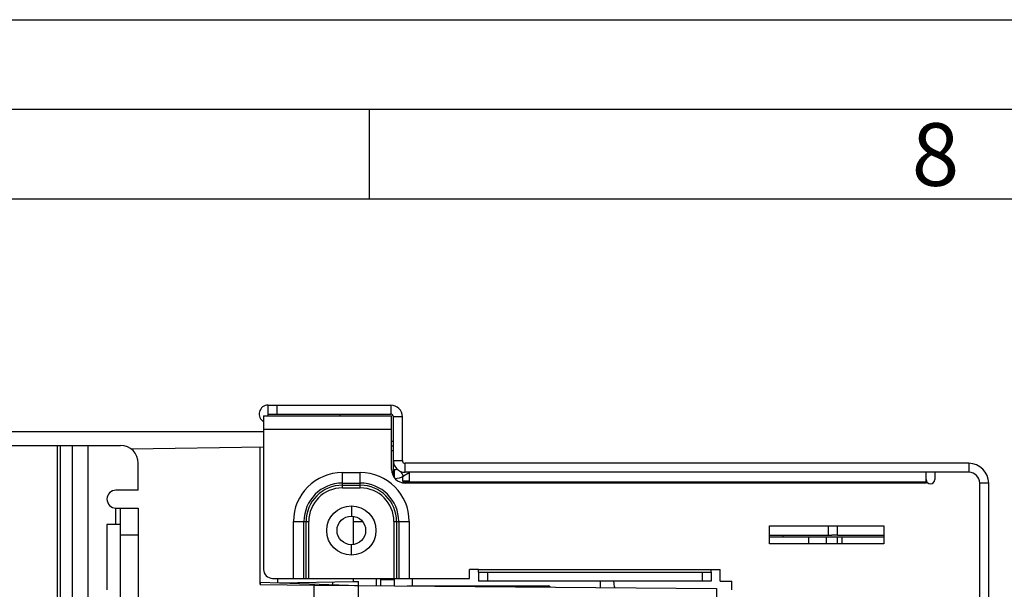
# Model space of a CAD drawing. Units: millimetres. Extents: x 0 to 841, y 0 to 594.
# Drawn here: x 356 to 411, y 562 to 594 of the extents above; entities that cross this region are included whole.
import ezdxf

# ---------------------------------------------------------------- set-up
doc = ezdxf.new("R2010")
doc.units = ezdxf.units.MM
doc.header["$LTSCALE"] = 46.255
doc.layers.get('0').update_dxf_attribs({"linetype": 'CONTINUOUS'})
doc.layers.add('7_ALL_FEATURES', color=7, linetype='CONTINUOUS')
doc.layers.add('ROUNDS', color=7, linetype='CONTINUOUS')
doc.styles.add('TEXTSTYLE_2', font='txt', dxfattribs={"width": 0.6})

msp = doc.modelspace()

# ---------------------------------------------------------------- linework, layer by layer
at = {"color": 7, "linetype": 'CONTINUOUS'}
for p, q in [((0, 594), (841, 594)), ((0, 594), (841, 594)), ((375.5, 589), (375.5, 584)), ((20, 584), (831, 584)), ((369.857, 571.968), (369.857, 572.468)), ((369.857, 571.968), (376.707, 571.968)), ((376.857, 568.516), (376.857, 571.818)), ((369.607, 570.968), (292.357, 570.968)), ((376.857, 570.428), (376.757, 570.43)), ((291.107, 570.218), (361.607, 570.218)), ((362.203, 570.019), (369.607, 570.148)), ((369.407, 562.44), (369.407, 570.144)), ((376.757, 569.93), (376.857, 569.928)), ((362.607, 567.718), (362.607, 569.218)), ((377.732, 568.684), (377.416, 568.502)), ((377.757, 568.718), (377.507, 568.718)), ((407.107, 568.718), (406.607, 568.718)), ((377.357, 568.502), (377.357, 568.218)), ((377.757, 568.218), (377.357, 568.218)), ((362.607, 567.718), (361.357, 567.718)), ((361.357, 566.718), (362.607, 566.718)), ((361.607, 458.718), (361.607, 566.718)), ((374.607, 566.245), (374.607, 564.69)), ((374.607, 565.968), (375.12, 565.977)), ((360.857, 565.793), (360.857, 562.143)), ((361.607, 565.793), (360.857, 565.793)), ((401.657, 565.208), (401.657, 565.708)), ((397.857, 565.208), (401.348, 565.208)), ((401.619, 565.208), (401.348, 565.208)), ((401.657, 565.208), (401.619, 565.208)), ((401.657, 565.208), (404.257, 565.208)), ((370.407, 562.549), (370.407, 562.793)), ((374.607, 562.793), (374.607, 562.618)), ((375.907, 562.383), (375.907, 562.793)), ((376.907, 562.708), (376.157, 562.708)), ((376.907, 562.793), (376.907, 562.375)), ((377.907, 562.793), (377.907, 562.368)), ((381.607, 563.143), (381.607, 562.643)), ((394.607, 562.643), (381.607, 562.643)), ((388.407, 562.643), (388.407, 562.274)), ((394.607, 563.143), (394.607, 562.643)), ((369.408, 562.584), (369.407, 562.44)), ((369.408, 562.584), (374.907, 562.392)), ((370.502, 562.546), (374.607, 562.618)), ((372.433, 562.479), (372.433, 562.414)), ((372.433, 561.511), (372.433, 562.414)), ((372.433, 562.414), (394.907, 562.218)), ((373.459, 562.598), (373.459, 562.443)), ((374.607, 562.618), (374.907, 562.612)), ((374.907, 560.468), (374.907, 562.612)), ((377.626, 562.368), (385.507, 562.368)), ((394.907, 562.218), (394.907, 560.649))]:
    msp.add_line(p, q, dxfattribs=at)
at = {"color": 2, "linetype": 'CONTINUOUS'}
msp.add_line((15, 589), (836, 589), dxfattribs=at)
at = {"color": 3, "linetype": 'CONTINUOUS'}
for p, q in [((369.857, 572.468), (376.707, 572.468)), ((369.607, 571.868), (369.607, 563.293)), ((369.607, 571.868), (376.757, 571.868)), ((376.757, 568.868), (376.757, 571.868)), ((377.357, 569.368), (377.357, 571.818)), ((376.857, 568.868), (376.916, 568.868)), ((409.007, 569.218), (377.507, 569.218)), ((377.757, 568.118), (377.757, 568.718)), ((406.607, 568.718), (377.757, 568.718)), ((406.607, 568.118), (406.607, 568.718)), ((407.107, 568.718), (407.107, 568.318)), ((409.007, 568.718), (407.107, 568.718)), ((377.757, 568.118), (377.507, 568.118)), ((410.107, 568.118), (409.607, 568.118)), ((410.107, 503.468), (410.107, 568.118)), ((362.607, 566.718), (362.607, 458.718)), ((397.857, 564.718), (397.857, 565.718)), ((397.857, 565.718), (404.257, 565.718)), ((404.257, 565.718), (404.257, 564.718)), ((397.857, 565.108), (401.286, 565.108)), ((398.607, 565.208), (398.607, 565.108)), ((400.057, 564.718), (400.057, 565.108)), ((401.286, 565.108), (401.481, 565.108)), ((401.481, 565.108), (401.76, 565.108)), ((401.657, 564.718), (401.657, 565.108)), ((401.76, 565.108), (404.257, 565.108)), ((404.257, 564.718), (397.857, 564.718)), ((381.107, 562.793), (381.107, 563.293)), ((381.607, 563.293), (381.107, 563.293)), ((381.607, 563.143), (381.607, 563.293)), ((394.607, 563.143), (394.607, 563.293)), ((394.607, 563.293), (395.107, 563.293)), ((395.107, 562.643), (395.107, 563.293)), ((370.107, 562.793), (381.107, 562.793)), ((376.157, 562.381), (376.157, 562.793)), ((381.607, 563.143), (394.607, 563.143)), ((395.107, 562.643), (395.757, 562.643)), ((395.757, 562.143), (395.757, 562.643))]:
    msp.add_line(p, q, dxfattribs=at)
at = {"color": 9, "linetype": 'CONTINUOUS'}
for p, q in [((370.357, 571.968), (370.357, 572.468)), ((376.707, 572.468), (376.707, 571.968)), ((369.857, 571.868), (369.857, 571.968)), ((373.857, 571.968), (373.857, 571.868)), ((377.357, 571.818), (376.857, 571.818)), ((369.607, 571.118), (376.757, 571.118)), ((358.09, 541.218), (358.09, 570.218)), ((358.266, 541.218), (358.266, 570.218)), ((358.929, 541.218), (358.929, 570.218)), ((359.812, 541.218), (359.812, 570.218)), ((376.857, 570.178), (376.757, 570.18)), ((376.857, 569.368), (377.357, 569.368)), ((374.007, 567.847), (374.007, 568.701)), ((374.007, 568.701), (375.007, 568.701)), ((375.007, 567.847), (375.007, 568.701)), ((376.916, 568.428), (376.916, 568.868)), ((377.416, 568.502), (377.263, 568.766)), ((377.507, 568.718), (377.507, 569.218)), ((377.357, 568.185), (406.607, 568.185)), ((374.007, 568.115), (375.007, 568.115)), ((374.007, 567.993), (375.007, 567.993)), ((374.007, 567.847), (375.007, 567.847)), ((406.607, 568.118), (377.757, 568.118)), ((409.607, 503.468), (409.607, 568.118)), ((361.357, 565.793), (361.357, 566.718)), ((374.507, 566.843), (374.507, 566.268)), ((371.273, 562.793), (371.273, 565.968)), ((371.273, 565.968), (372.128, 565.968)), ((371.86, 562.793), (371.86, 565.968)), ((371.981, 562.793), (371.981, 565.968)), ((372.128, 562.793), (372.128, 565.968)), ((376.886, 565.968), (376.886, 562.793)), ((376.886, 565.968), (377.74, 565.968)), ((377.033, 565.968), (377.033, 562.793)), ((377.154, 565.968), (377.154, 562.793)), ((377.74, 565.968), (377.74, 562.793)), ((401.157, 565.208), (401.157, 565.708)), ((361.607, 565.218), (362.607, 565.218)), ((401.057, 564.718), (401.057, 565.108)), ((401.907, 565.108), (401.907, 564.718)), ((374.507, 564.093), (374.507, 564.668)), ((381.607, 563.293), (394.607, 563.293)), ((382.107, 563.143), (382.107, 562.643)), ((394.107, 563.143), (394.107, 562.643)), ((369.407, 562.44), (372.433, 562.414))]:
    msp.add_line(p, q, dxfattribs=at)
at = {"color": 3, "linetype": 'CONTINUOUS'}
msp.add_circle((374.507, 565.468), 1.375, dxfattribs=at)
at = {"color": 7, "linetype": 'CONTINUOUS'}
msp.add_circle((374.507, 565.468), 0.8, dxfattribs=at)
at = {"color": 3, "linetype": 'CONTINUOUS'}
for centre, radius, start, end in [((369.857, 571.968), 0.5, 90, 240), ((376.707, 571.818), 0.65, 0, 90), ((377.507, 569.368), 0.15, 180, 270), ((377.507, 568.868), 0.75, 180, 270), ((376.916, 569.368), 0.5, 270, 290), ((409.007, 568.118), 0.6, 0, 90), ((406.857, 568.318), 0.25, 180, 360), ((370.107, 563.293), 0.5, 180, 270), ((390.157, 562.608), 1, 180, 200.0223)]:
    msp.add_arc(centre, radius, start, end, dxfattribs=at)
at = {"color": 7, "linetype": 'CONTINUOUS'}
for centre, radius, start, end in [((376.707, 571.818), 0.15, 0, 90), ((361.607, 569.218), 1, 0, 90), ((377.507, 569.368), 0.65, 180, 270), ((376.916, 569.368), 1, 272.2221, 300), ((361.357, 567.218), 0.5, 90, 270)]:
    msp.add_arc(centre, radius, start, end, dxfattribs=at)
at = {"color": 9, "linetype": 'CONTINUOUS'}
for centre, radius, start, end in [((374.007, 565.968), 2.734, 90, 180), ((375.007, 565.968), 2.734, 360, 90), ((374.007, 565.968), 2.147, 90, 180), ((374.007, 565.968), 2.026, 90, 180), ((374.007, 565.968), 1.879, 90, 180), ((375.007, 565.968), 2.147, 360, 90), ((375.007, 565.968), 2.026, 360, 90), ((375.007, 565.968), 1.879, 360, 90)]:
    msp.add_arc(centre, radius, start, end, dxfattribs=at)
at = {"layer": '7_ALL_FEATURES', "color": 9, "linetype": 'CONTINUOUS'}
msp.add_line((409.007, 569.218), (409.007, 568.718), dxfattribs=at)
at = {"layer": '7_ALL_FEATURES', "color": 3, "linetype": 'CONTINUOUS'}
msp.add_arc((409.007, 568.118), 1.1, 0, 90, dxfattribs=at)
at = {"layer": 'ROUNDS', "color": 9, "linetype": 'CONTINUOUS'}
msp.add_line((385.507, 562.368), (385.507, 562.3), dxfattribs=at)
at = {"layer": 'ROUNDS', "color": 7, "linetype": 'CONTINUOUS'}
msp.add_arc((385.507, 562.218), 0.15, 32.4754, 90, dxfattribs=at)

# ---------------------------------------------------------------- texts
at = {"color": 5, "linetype": 'CONTINUOUS', "insert": (405.811, 588.218), "char_height": 3.5, "width": 2.1, "attachment_point": 1, "line_spacing_factor": 0.9, "style": 'TEXTSTYLE_2'}
msp.add_mtext('8', dxfattribs=at)

doc.saveas('drawing.dxf')
